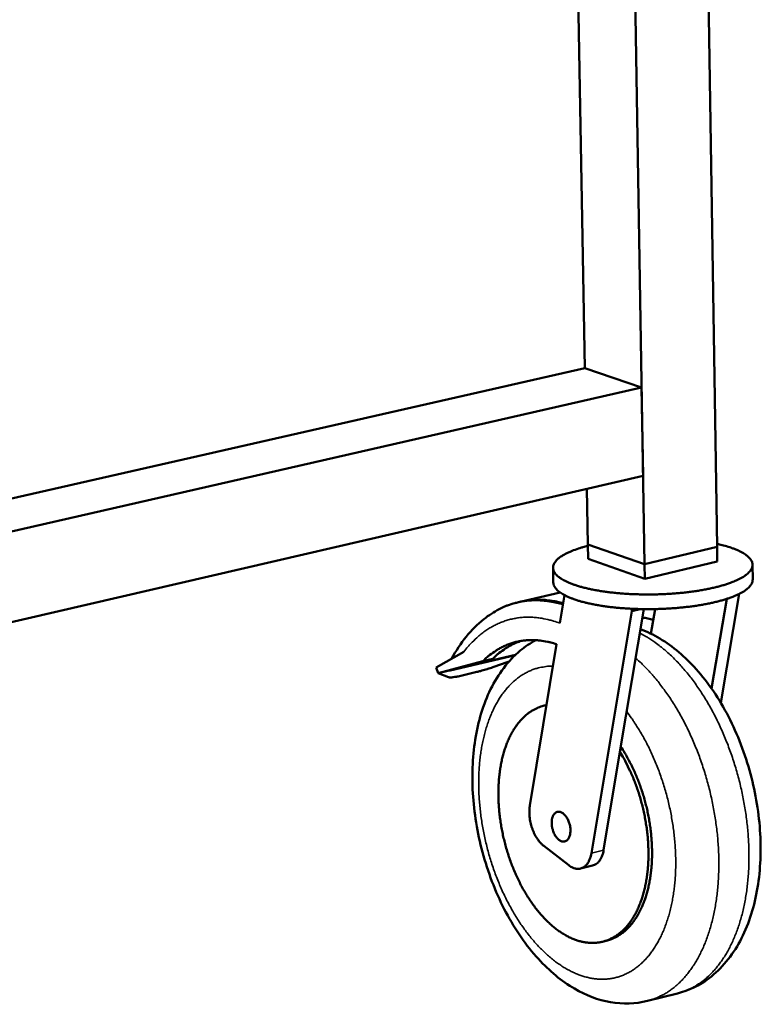
# Model space of a CAD drawing. Units: millimetres. Extents: x 131 to 14347, y 200 to 8200.
# Drawn here: x 7198 to 7402, y 7190 to 7462 of the extents above; entities that cross this region are included whole.
import ezdxf

# ---------------------------------------------------------------- set-up
doc = ezdxf.new("R2010")
doc.units = ezdxf.units.MM
doc.header["$LTSCALE"] = 40
doc.layers.add('Visible (ISO)', color=7, linetype='Continuous', lineweight=50)
doc.layers.add('Visible Narrow (ISO)', color=7, linetype='Continuous', lineweight=35)

msp = doc.modelspace()

# ---------------------------------------------------------------- linework, layer by layer
at = {"layer": 'Visible (ISO)'}
for p, q in [((7353.86, 7365.52), (7349.3, 7628.01)), ((7370.31, 7311.63), (7365.13, 7623.37)), ((7390.29, 7316.32), (7385.68, 7610.88)), ((7070.09, 7301.04), (7353.86, 7365.52)), ((7353.86, 7365.52), (7369.5, 7360.21)), ((7070.38, 7291.89), (7369.5, 7360.21)), ((7369.5, 7360.21), (7369.91, 7335.89)), ((7071.16, 7266.7), (7369.91, 7335.89)), ((7354.7, 7317.05), (7354.44, 7332.31)), ((7354.7, 7317.05), (7370.31, 7311.63)), ((7354.7, 7317.05), (7370.31, 7311.63)), ((7354.7, 7317.05), (7354.77, 7313.03)), ((7370.31, 7311.63), (7390.29, 7316.32)), ((7370.31, 7311.63), (7390.29, 7316.32)), ((7390.29, 7316.32), (7390.35, 7312.29)), ((7370.38, 7307.59), (7354.77, 7313.03)), ((7370.31, 7311.63), (7370.38, 7307.59)), ((7390.35, 7312.29), (7370.38, 7307.59)), ((7345.12, 7310.59), (7345.19, 7306.57)), ((7400.03, 7311.43), (7400.09, 7307.41)), ((7347.04, 7303.82), (7336.05, 7301.24)), ((7347, 7295.33), (7348.27, 7303.07)), ((7388.77, 7277.32), (7392.93, 7302.04)), ((7396.35, 7303.4), (7391.29, 7273.42)), ((7366.8, 7298.69), (7355.71, 7232.04)), ((7370.09, 7299.21), (7363.54, 7259.9)), ((7366.78, 7299.31), (7366.8, 7298.69)), ((7369.1, 7299.23), (7366.8, 7298.69)), ((7373.19, 7299.23), (7372.06, 7292.44)), ((7312.96, 7283.11), (7320.55, 7287.45)), ((7338.73, 7245.13), (7346.05, 7289.56)), ((7313.5, 7281.55), (7325.83, 7284.92)), ((7328.5, 7285.55), (7316.16, 7282.18)), ((7334.74, 7286.58), (7316.82, 7282.33)), ((7334.82, 7286.66), (7318.39, 7282.76)), ((7325.83, 7284.92), (7328.5, 7285.55)), ((7333.05, 7284.83), (7330.12, 7283.75)), ((7313.5, 7281.55), (7312.96, 7283.11)), ((7313.5, 7281.55), (7316.16, 7282.18)), ((7316.82, 7282.33), (7316.16, 7282.18)), ((7316.82, 7282.33), (7318.39, 7282.76)), ((7316.84, 7282.36), (7316.82, 7282.33)), ((7318.39, 7282.76), (7318.4, 7282.79)), ((7324.17, 7281.92), (7319.72, 7280.86)), ((7316.3, 7280.47), (7313.5, 7281.55)), ((7342.76, 7272.67), (7343.28, 7272.79)), ((7363.54, 7259.9), (7359.03, 7232.85)), ((7349.48, 7228.68), (7342.54, 7234.03)), ((7352.69, 7227.78), (7356.02, 7228.6)), ((7358.78, 7207.65), (7359.78, 7207.9)), ((7379.36, 7193.4), (7371.09, 7191.32))]:
    msp.add_line(p, q, dxfattribs=at)
at = {"layer": 'Visible (ISO)', "flags": 128}
for points in [[(7354.71, 7316.66, 0.007999), (7353.3, 7316.28, 0.014269), (7352.52, 7316.04, 0.000979), (7350.79, 7315.43, 0.0078), (7350.58, 7315.35, 0.01116), (7349.79, 7315.03, 0.009735), (7348.9, 7314.62, 0.014833), (7348.25, 7314.27, 0.01271), (7347.51, 7313.83, 0.020554), (7347, 7313.48, 0.017564), (7346.43, 7313.02, 0.02928), (7346.05, 7312.65, 0.025886), (7345.66, 7312.18, 0.040804), (7345.42, 7311.78, 0.038623), (7345.23, 7311.32, 0.049896), (7345.13, 7310.9, 0.049491), (7345.13, 7310.46, 0.047086), (7345.2, 7310.02, 0.047882), (7345.36, 7309.61, 0.03431), (7345.63, 7309.16, 0.037016), (7345.93, 7308.77, 0.022789), (7346.39, 7308.32, 0.026151), (7346.82, 7307.97, 0.015767), (7347.47, 7307.53, 0.018463), (7348.04, 7307.19, 0.011634), (7348.84, 7306.78, 0.013495), (7349.55, 7306.47, 0.00905), (7350.5, 7306.09, 0.010295), (7351.35, 7305.8, 0.007344), (7352.43, 7305.46, 0.008185), (7353.41, 7305.19, 0.006178), (7354.6, 7304.9, 0.006756), (7355.7, 7304.66, 0.005363), (7357, 7304.41, 0.005766), (7358.21, 7304.2, 0.004791), (7359.59, 7304, 0.005072), (7360.89, 7303.83, 0.004392), (7362.33, 7303.67, 0.004586), (7363.72, 7303.55, 0.004127), (7365.21, 7303.44, 0.004254), (7366.65, 7303.36, 0.003969), (7368.17, 7303.3, 0.004041), (7369.66, 7303.26, 0.003905), (7371.19, 7303.25, 0.003928), (7372.71, 7303.26, 0.003928), (7374.23, 7303.29, 0.003905), (7375.75, 7303.35, 0.004041), (7377.24, 7303.44, 0.00397), (7378.75, 7303.54, 0.004255), (7380.2, 7303.67, 0.004128), (7381.68, 7303.82, 0.004588), (7383.06, 7303.99, 0.004394), (7384.5, 7304.19, 0.005075), (7385.79, 7304.4, 0.004793), (7387.16, 7304.65, 0.005769), (7388.36, 7304.89, 0.005367), (7389.65, 7305.18, 0.00676), (7390.74, 7305.45, 0.006182), (7391.93, 7305.78, 0.00819), (7392.89, 7306.08, 0.007349), (7393.96, 7306.45, 0.010302), (7394.8, 7306.77, 0.009057), (7395.74, 7307.17, 0.013504), (7396.44, 7307.51, 0.011643), (7397.23, 7307.94, 0.018474), (7397.79, 7308.3, 0.015779), (7398.41, 7308.75, 0.02616), (7398.84, 7309.12, 0.022802), (7399.28, 7309.59, 0.037014), (7399.57, 7309.98, 0.034313), (7399.82, 7310.44, 0.047852), (7399.97, 7310.85, 0.047057), (7400.03, 7311.3, 0.049439), (7400.01, 7311.73, 0.049847), (7399.9, 7312.15, 0.038587), (7399.7, 7312.6, 0.040768), (7399.44, 7312.99, 0.025874), (7399.04, 7313.45, 0.029264), (7398.65, 7313.81, 0.017563), (7398.07, 7314.25, 0.020549), (7397.55, 7314.59, 0.012712), (7396.8, 7315.01, 0.014832), (7396.14, 7315.33, 0.009737), (7395.24, 7315.71, 0.011161), (7394.44, 7316.02, 0.007802), (7394.22, 7316.09, 0.000979), (7392.48, 7316.64, 0.014272), (7391.69, 7316.86, 0.008001), (7390.27, 7317.2)], [(7400.09, 7307.41, -0.039464), (7400.04, 7306.88, -0.065753), (7399.95, 7306.57, -0.018069), (7399.65, 7305.99, -0.038358), (7399.48, 7305.73, -0.024318), (7399.09, 7305.28, -0.027591), (7398.7, 7304.91, -0.016788), (7398.13, 7304.46, -0.019568), (7397.62, 7304.11, -0.012305), (7396.89, 7303.69, -0.014273), (7396.24, 7303.35, -0.009504), (7395.37, 7302.95, -0.010836), (7394.59, 7302.63, -0.007659), (7393.58, 7302.26, -0.008562), (7392.68, 7301.96, -0.006397), (7391.56, 7301.62, -0.00702), (7390.53, 7301.34, -0.005514), (7389.31, 7301.05, -0.00595), (7388.18, 7300.8, -0.004887), (7386.87, 7300.54, -0.005195), (7385.64, 7300.32, -0.004445), (7384.26, 7300.11, -0.00466), (7382.94, 7299.93, -0.00414), (7381.51, 7299.76, -0.004286), (7380.13, 7299.62, -0.003945), (7378.66, 7299.49, -0.004035), (7377.23, 7299.39, -0.003841), (7375.74, 7299.31, -0.003885), (7374.27, 7299.25, -0.003822), (7372.78, 7299.22, -0.003822), (7371.29, 7299.21, -0.003884), (7369.82, 7299.22, -0.00384), (7368.33, 7299.25, -0.004033), (7366.9, 7299.31, -0.003943), (7365.43, 7299.39, -0.004283), (7364.04, 7299.49, -0.004137), (7362.6, 7299.61, -0.004656), (7361.28, 7299.75, -0.004441), (7359.89, 7299.93, -0.005189), (7358.65, 7300.1, -0.004882), (7357.34, 7300.32, -0.005942), (7356.19, 7300.54, -0.005506), (7354.96, 7300.79, -0.007009), (7353.93, 7301.04, -0.006387), (7352.8, 7301.34, -0.008547), (7351.88, 7301.61, -0.007646), (7350.86, 7301.95, -0.010813), (7350.07, 7302.25, -0.009485), (7349.18, 7302.62, -0.014241), (7348.52, 7302.94, -0.012276), (7347.78, 7303.35, -0.019523), (7347.25, 7303.68, -0.016744), (7346.67, 7304.11, -0.027531), (7346.27, 7304.46, -0.024253), (7345.86, 7304.91, -0.038302), (7345.68, 7305.16, -0.018039), (7345.37, 7305.73, -0.065716), (7345.26, 7306.03, -0.039417), (7345.19, 7306.57)], [(7330.31, 7299.2, -0.014481), (7331.78, 7299.91, -0.025865), (7332.62, 7300.24, -0.002975), (7334.61, 7300.88, -0.014545), (7335.02, 7300.99, -0.014584), (7336.25, 7301.27, -0.014623), (7337.49, 7301.47, -0.014287), (7338.76, 7301.6, -0.014437), (7340.02, 7301.66, -0.013767), (7341.32, 7301.64, -0.014012), (7342.59, 7301.56, -0.01308), (7343.01, 7301.51, -0.002436), (7345.21, 7301.17, -0.023254), (7346.17, 7300.97, -0.013038), (7347.85, 7300.5)], [(7347.9, 7300.83, 0.012521), (7346.3, 7301.25, 0.022445), (7345.4, 7301.42, 0.002257), (7343.29, 7301.7, 0.012559), (7342.91, 7301.74, 0.013377), (7341.7, 7301.81, 0.013161), (7340.46, 7301.81, 0.013746), (7340.07, 7301.79, 0.002685), (7338.06, 7301.61, 0.024839), (7337.22, 7301.49, 0.013704), (7335.71, 7301.16)], [(7369.71, 7296.9, -0.008461), (7370.45, 7296.77, -0.008461), (7371.19, 7296.61, -0.008642), (7371.95, 7296.42, -0.008642), (7372.69, 7296.21)], [(7325.83, 7284.92, -0.01477), (7327.01, 7286.03, -0.025994), (7327.73, 7286.6, -0.003088), (7329.39, 7287.77, -0.014836), (7329.74, 7288, -0.015965), (7330.77, 7288.59, -0.01567), (7331.86, 7289.12, -0.016396), (7332.94, 7289.56, -0.016242), (7334.07, 7289.94, -0.016464), (7335.2, 7290.24, -0.01647), (7336.36, 7290.47, -0.016158), (7337.54, 7290.62, -0.016321), (7338.71, 7290.69, -0.015521), (7339.93, 7290.69, -0.01582), (7341.12, 7290.62, -0.014644), (7341.54, 7290.57, -0.003008), (7343.57, 7290.24, -0.025666), (7344.48, 7290.04, -0.014582), (7346.05, 7289.56)], [(7336.44, 7290.48, 0.015345), (7335.06, 7289.99, 0.027613), (7334.31, 7289.65, 0.003314), (7332.63, 7288.76, 0.015387), (7332.27, 7288.55, 0.01431), (7331.94, 7288.33, 0.002888), (7330.33, 7287.18, 0.025186), (7329.64, 7286.63, 0.014252), (7328.5, 7285.55)], [(7330.12, 7283.75, -0.003373), (7329.1, 7283.38, -0.006538), (7328.58, 7283.2, -0.000184), (7327.12, 7282.73, -0.003294), (7327.03, 7282.71, -0.003793), (7326.95, 7282.68, -0.000243), (7325.55, 7282.27, -0.00786), (7325.1, 7282.15, -0.003873), (7324.17, 7281.92)], [(7319.72, 7280.86, -0.007872), (7318.97, 7280.69, -0.013274), (7318.51, 7280.6, -0.001023), (7317.65, 7280.47, -0.006534), (7317.52, 7280.45, -0.017133), (7317.31, 7280.43, -0.006588), (7316.77, 7280.4, -0.044282), (7316.62, 7280.41, -0.019666), (7316.3, 7280.47)], [(7343.28, 7272.78, 0.020801), (7342.08, 7272.5, 0.036058), (7341.41, 7272.26, 0.005808), (7340.01, 7271.62, 0.020912), (7339.63, 7271.42, 0.019204), (7338.77, 7270.87, 0.019807), (7337.97, 7270.28, 0.017509), (7337.15, 7269.57, 0.018249), (7336.42, 7268.84, 0.015727), (7335.68, 7267.98, 0.01651), (7335.02, 7267.12, 0.014045), (7334.35, 7266.13, 0.014797), (7333.77, 7265.14, 0.012556), (7333.19, 7264.02, 0.013235), (7332.69, 7262.92, 0.011289), (7332.2, 7261.68, 0.011877), (7331.78, 7260.48, 0.010239), (7331.39, 7259.13, 0.010733), (7331.06, 7257.84, 0.009386), (7330.76, 7256.4, 0.009791), (7330.53, 7255.02, 0.008705), (7330.34, 7253.52, 0.00903), (7330.2, 7252.07, 0.008173), (7330.11, 7250.51, 0.008426), (7330.06, 7248.99, 0.00777), (7330.07, 7247.39, 0.007961), (7330.13, 7245.84, 0.007481), (7330.24, 7244.21, 0.007616), (7330.4, 7242.62, 0.007295), (7330.61, 7240.99, 0.007378), (7330.86, 7239.39, 0.007206), (7331.17, 7237.76, 0.00724), (7331.52, 7236.16, 0.007208), (7331.92, 7234.56, 0.007196), (7332.37, 7232.97, 0.007304), (7332.85, 7231.41, 0.007243), (7333.39, 7229.85, 0.007495), (7333.96, 7228.34, 0.007385), (7334.58, 7226.83, 0.00779), (7335.23, 7225.38, 0.007625), (7335.93, 7223.93, 0.008199), (7336.65, 7222.57, 0.007975), (7337.42, 7221.2, 0.008737), (7338.2, 7219.93, 0.008446), (7339.05, 7218.65, 0.009424), (7339.88, 7217.49, 0.009057), (7340.78, 7216.31, 0.010281), (7341.66, 7215.26, 0.009829), (7342.62, 7214.2, 0.01133), (7343.53, 7213.27, 0.010786), (7344.53, 7212.34, 0.01259), (7345.47, 7211.54, 0.011952), (7346.5, 7210.75, 0.014063), (7347.47, 7210.09, 0.013341), (7348.52, 7209.45, 0.015717), (7349.5, 7208.93, 0.014942), (7350.56, 7208.45, 0.017464), (7351.54, 7208.08, 0.016694), (7352.6, 7207.76, 0.019134), (7353.58, 7207.54, 0.018457), (7354.62, 7207.38, 0.020479), (7355.6, 7207.31, 0.019993), (7356.61, 7207.33, 0.021225), (7357.57, 7207.42, 0.021013), (7358.53, 7207.59, 0.021185), (7359.48, 7207.84, 0.021286), (7360.39, 7208.18, 0.020359), (7361.29, 7208.59, 0.02075), (7362.15, 7209.07, 0.018939), (7363.01, 7209.65, 0.01955), (7363.79, 7210.28, 0.017214), (7364.6, 7211.01, 0.017947), (7365.31, 7211.77, 0.015441), (7366.05, 7212.66, 0.016204), (7366.69, 7213.55, 0.013789), (7367.35, 7214.58, 0.014515), (7367.91, 7215.59, 0.012339), (7368.48, 7216.74, 0.012989), (7368.96, 7217.87, 0.011112), (7369.44, 7219.14, 0.011672), (7369.84, 7220.37, 0.010101), (7370.21, 7221.74, 0.010568), (7370.52, 7223.06, 0.009282), (7370.8, 7224.52, 0.009663), (7371.01, 7225.93, 0.008631), (7371.18, 7227.45, 0.008935), (7371.3, 7228.93, 0.008126), (7371.37, 7230.51, 0.008361), (7371.39, 7232.05, 0.007748), (7371.35, 7233.67, 0.007923), (7371.27, 7235.25, 0.007483), (7371.13, 7236.89, 0.007603), (7370.95, 7238.49, 0.00732), (7370.71, 7240.14, 0.00739), (7370.43, 7241.76, 0.007254), (7370.1, 7243.39, 0.007276), (7369.72, 7245, 0.007282), (7369.29, 7246.61, 0.007256), (7368.82, 7248.2, 0.007404), (7368.3, 7249.76, 0.00733), (7367.74, 7251.32, 0.007626), (7367.14, 7252.82, 0.007502), (7366.49, 7254.33, 0.007956), (7366.34, 7254.64, 0.000965), (7365.09, 7257.2, 0.015218), (7364.58, 7258.14, 0.007985), (7363.54, 7259.9)], [(7359.78, 7207.9, 0.019942), (7360.93, 7208.24, 0.034853), (7361.57, 7208.5, 0.005393), (7362.91, 7209.19, 0.020028), (7363.26, 7209.4, 0.018274), (7364.09, 7209.97, 0.018863), (7364.86, 7210.58, 0.01665), (7365.63, 7211.3, 0.017346), (7366.33, 7212.04, 0.014987), (7367.04, 7212.9, 0.015709), (7367.66, 7213.76, 0.013433), (7368.3, 7214.75, 0.01412), (7368.85, 7215.73, 0.01206), (7369.41, 7216.84, 0.012678), (7369.88, 7217.92, 0.01089), (7370.35, 7219.14, 0.011425), (7370.75, 7220.33, 0.009917), (7371.12, 7221.64, 0.010367), (7371.43, 7222.92, 0.009121), (7371.72, 7224.32, 0.009492), (7371.94, 7225.67, 0.008483), (7372.12, 7227.14, 0.008782), (7372.26, 7228.56, 0.007981), (7372.34, 7230.08, 0.008215), (7372.38, 7231.56, 0.007598), (7372.37, 7233.12, 0.007776), (7372.32, 7234.65, 0.007321), (7372.21, 7236.23, 0.007448), (7372.06, 7237.78, 0.00714), (7371.86, 7239.38, 0.00722), (7371.62, 7240.95, 0.007048), (7371.33, 7242.53, 0.007084), (7370.99, 7244.1, 0.007043), (7370.61, 7245.67, 0.007035), (7370.18, 7247.22, 0.007123), (7369.72, 7248.76, 0.007071), (7369.2, 7250.28, 0.007291), (7368.66, 7251.77, 0.007195), (7368.06, 7253.25, 0.007554), (7367.44, 7254.67, 0.007409), (7366.77, 7256.1, 0.007921), (7366.62, 7256.39, 0.000956), (7365.34, 7258.8, 0.015172), (7364.83, 7259.68, 0.007949), (7363.78, 7261.33)], [(7342.54, 7234.03, -0.019576), (7341.91, 7234.58, -0.035628), (7341.59, 7234.92, -0.005409), (7340.9, 7235.8, -0.019236), (7340.72, 7236.06, -0.015656), (7340.31, 7236.74, -0.016595), (7339.96, 7237.4, -0.014519), (7339.63, 7238.14, -0.015011), (7339.35, 7238.88, -0.01416), (7339.11, 7239.67, -0.014261), (7338.91, 7240.46, -0.014515), (7338.76, 7241.25, -0.014237), (7338.65, 7242.07, -0.015632), (7338.63, 7242.37, -0.003643), (7338.59, 7243.64, -0.028974), (7338.61, 7244.17, -0.015848), (7338.73, 7245.13)], [(7344.75, 7240.25, -0.027876), (7344.76, 7240.88, -0.042517), (7344.82, 7241.29, -0.010261), (7345, 7241.95, -0.027575), (7345.08, 7242.19, -0.041209), (7345.26, 7242.54, -0.038429), (7345.51, 7242.87, -0.054083), (7345.77, 7243.11, -0.053395), (7346.08, 7243.3, -0.059854), (7346.4, 7243.4, -0.059846), (7346.73, 7243.42, -0.050133), (7347.09, 7243.37, -0.051277), (7347.43, 7243.24, -0.035398), (7347.81, 7243.02, -0.03844), (7348.12, 7242.77, -0.025946), (7348.48, 7242.41, -0.028855), (7348.76, 7242.05, -0.021364), (7349.05, 7241.57, -0.023155), (7349.28, 7241.12, -0.019627), (7349.5, 7240.58, -0.020288), (7349.67, 7240.05, -0.019894), (7349.79, 7239.5, -0.019514), (7349.88, 7238.94, -0.022153), (7349.91, 7238.41, -0.020676), (7349.89, 7237.85, -0.026994), (7349.84, 7237.38, -0.024351), (7349.72, 7236.87, -0.035464), (7349.58, 7236.47, -0.032264), (7349.37, 7236.07, -0.047779), (7349.15, 7235.77, -0.046016), (7348.87, 7235.51, -0.058731), (7348.58, 7235.34, -0.05867), (7348.26, 7235.24, -0.056608), (7347.91, 7235.21, -0.056889), (7347.57, 7235.26, -0.042335), (7347.2, 7235.4, -0.044639), (7346.87, 7235.59, -0.029856), (7346.5, 7235.89, -0.033071), (7346.2, 7236.2, -0.02317), (7345.87, 7236.62, -0.025554), (7345.62, 7237.03, -0.020195), (7345.36, 7237.54, -0.021405), (7345.16, 7238.04, -0.019507), (7345.08, 7238.28, -0.005727), (7344.86, 7239.14, -0.034656), (7344.79, 7239.54, -0.020006), (7344.75, 7240.25)], [(7355.71, 7232.04, -0.023661), (7355.54, 7231.2, -0.037587), (7355.38, 7230.7, -0.007483), (7355, 7229.83, -0.02361), (7354.86, 7229.56, -0.032101), (7354.57, 7229.11, -0.029951), (7354.19, 7228.67, -0.038817), (7353.82, 7228.33, -0.037435), (7353.38, 7228.05, -0.042713), (7352.94, 7227.86, -0.042446), (7352.47, 7227.74, -0.040593), (7351.98, 7227.7, -0.041432), (7351.49, 7227.74, -0.033784), (7351.2, 7227.81, -0.013024), (7350.48, 7228.06, -0.04923), (7350.05, 7228.27, -0.032778), (7349.48, 7228.68)], [(7359.03, 7232.85, -0.022281), (7358.88, 7232.05, -0.035845), (7358.72, 7231.57, -0.006708), (7358.37, 7230.72, -0.022197), (7358.25, 7230.47, -0.029813), (7357.97, 7230.03, -0.027738), (7357.62, 7229.59, -0.035997), (7357.41, 7229.38, -0.015673), (7356.87, 7228.96, -0.059123), (7356.56, 7228.78, -0.03625), (7356.02, 7228.6)]]:
    msp.add_lwpolyline(points, format="xyb", dxfattribs=at)
at = {"layer": 'Visible (ISO)'}
for points, knots in [([(7317.19, 7285.53), (7319.57, 7289.95), (7322.59, 7293.71), (7327.43, 7297.52), (7328.84, 7298.44), (7330.31, 7299.2)], [0.107029, 0.107029, 0.107029, 0.107029, 2.460785, 2.460785, 3.354833, 3.354833, 3.354833, 3.354833]), ([(7369.17, 7293.69), (7371, 7293.01), (7372.79, 7292.14), (7378.1, 7288.98), (7381.48, 7286.1), (7387.86, 7278.96), (7390.89, 7274.49), (7395.93, 7264.74), (7398.01, 7259.34), (7400.94, 7248.43), (7401.85, 7242.8), (7402.46, 7231.92), (7402.16, 7226.55), (7400.35, 7216.59), (7398.79, 7211.89), (7394.43, 7203.74), (7391.53, 7200.18), (7385.46, 7195.63), (7382.48, 7194.18), (7379.36, 7193.4)], [2.363282, 2.363282, 2.363282, 2.363282, 3.260998, 3.260998, 5.119442, 5.119442, 7.156186, 7.156186, 9.195568, 9.195568, 11.194419, 11.194419, 13.188884, 13.188884, 15.21754, 15.21754, 17.265585, 17.265585, 18.804302, 18.804302, 18.804302, 18.804302]), ([(7371.09, 7191.32), (7367.8, 7190.5), (7364.3, 7190.4), (7357.51, 7191.6), (7354.16, 7192.89), (7347.47, 7196.78), (7344.11, 7199.58), (7337.73, 7206.56), (7334.7, 7210.95), (7329.62, 7220.52), (7327.51, 7225.84), (7324.48, 7236.6), (7323.49, 7242.17), (7322.72, 7252.95), (7322.91, 7258.3), (7324.49, 7268.28), (7325.91, 7273.02), (7330, 7281.33), (7332.75, 7285.01), (7337.43, 7288.89), (7338.88, 7289.86), (7340.42, 7290.67)], [0, 0, 0, 0, 1.623024, 1.623024, 3.25566, 3.25566, 5.110185, 5.110185, 7.146205, 7.146205, 9.184495, 9.184495, 11.179631, 11.179631, 13.167741, 13.167741, 15.188846, 15.188846, 17.240375, 17.240375, 18.060921, 18.060921, 18.060921, 18.060921])]:
    msp.add_open_spline(points, degree=3, knots=knots, dxfattribs=at)
at = {"layer": 'Visible Narrow (ISO)'}
msp.add_line((7359.03, 7232.85), (7355.71, 7232.04), dxfattribs=at)
at = {"layer": 'Visible Narrow (ISO)', "flags": 128}
for points in [[(7320.55, 7287.45, -0.013092), (7321.72, 7288.91, -0.023235), (7322.43, 7289.69, -0.002465), (7324.13, 7291.35, -0.013123), (7324.46, 7291.65, -0.014527), (7325.5, 7292.5, -0.014109), (7326.61, 7293.32, -0.01532), (7327.72, 7294.03, -0.014985), (7328.89, 7294.68, -0.015874), (7330.05, 7295.25, -0.015658), (7331.27, 7295.74, -0.016113), (7332.49, 7296.15, -0.016041), (7333.74, 7296.48, -0.016), (7335.01, 7296.73, -0.016079), (7336.29, 7296.9, -0.01555), (7337.61, 7296.99, -0.01577), (7338.91, 7296.99, -0.014827), (7340.26, 7296.91, -0.015159), (7341.57, 7296.76, -0.01392), (7342.02, 7296.68, -0.00274), (7344.27, 7296.2, -0.024517), (7345.27, 7295.94, -0.013872), (7347, 7295.33)], [(7368.99, 7292.6, -0.010797), (7370.66, 7291.71, -0.020362), (7371.51, 7291.18, -0.00172), (7373.66, 7289.7, -0.010766), (7374, 7289.46, -0.009488), (7375.27, 7288.46, -0.009879), (7376.45, 7287.46, -0.008752), (7377.69, 7286.32, -0.009095), (7378.84, 7285.19, -0.008118), (7380.04, 7283.93, -0.008415), (7381.15, 7282.67, -0.00758), (7382.31, 7281.28, -0.007834), (7383.38, 7279.91, -0.007129), (7384.48, 7278.41, -0.007342), (7385.5, 7276.92, -0.006754), (7386.54, 7275.32, -0.006931), (7387.51, 7273.74, -0.00645), (7388.49, 7272.04, -0.006593), (7389.4, 7270.37, -0.006207), (7390.3, 7268.59, -0.006321), (7391.14, 7266.83, -0.006022), (7391.96, 7264.99, -0.006108), (7392.73, 7263.15, -0.005889), (7393.47, 7261.25, -0.005949), (7394.16, 7259.36, -0.005806), (7394.81, 7257.41, -0.005842), (7395.42, 7255.47, -0.00577), (7395.98, 7253.49, -0.005782), (7396.5, 7251.51, -0.005781), (7396.97, 7249.51, -0.00577), (7397.4, 7247.5, -0.005838), (7397.78, 7245.5, -0.005804), (7398.11, 7243.47, -0.005944), (7398.39, 7241.47, -0.005885), (7398.62, 7239.45, -0.0061), (7398.8, 7237.47, -0.006016), (7398.94, 7235.45, -0.006311), (7399.02, 7233.5, -0.006199), (7399.06, 7231.51, -0.006581), (7399.04, 7229.6, -0.006439), (7398.98, 7227.65, -0.006916), (7398.86, 7225.79, -0.006741), (7398.7, 7223.89, -0.007323), (7398.49, 7222.1, -0.007112), (7398.22, 7220.26, -0.007812), (7397.91, 7218.54, -0.007561), (7397.55, 7216.77, -0.00839), (7397.15, 7215.13, -0.008095), (7396.68, 7213.45, -0.009065), (7396.2, 7211.91, -0.008724), (7395.64, 7210.32, -0.009844), (7395.06, 7208.88, -0.009456), (7394.41, 7207.41, -0.010727), (7393.76, 7206.07, -0.010294), (7393.02, 7204.72, -0.011706), (7392.28, 7203.5, -0.011237), (7391.46, 7202.27, -0.012756), (7390.65, 7201.17, -0.012268), (7389.76, 7200.08, -0.013833), (7388.88, 7199.11, -0.013351), (7387.91, 7198.16, -0.014865), (7386.96, 7197.32, -0.014426), (7385.93, 7196.52, -0.015757), (7384.92, 7195.83, -0.015403), (7383.84, 7195.18, -0.016402), (7383.44, 7194.97, -0.003734), (7381.64, 7194.13, -0.029154), (7380.84, 7193.82, -0.016342), (7379.36, 7193.4)], [(7371.09, 7191.32, 0.016431), (7372.57, 7191.75, 0.029297), (7373.38, 7192.06, 0.003772), (7375.18, 7192.91, 0.016492), (7375.59, 7193.11, 0.015475), (7376.67, 7193.77, 0.015834), (7377.68, 7194.47, 0.014482), (7378.71, 7195.27, 0.014928), (7379.66, 7196.11, 0.013392), (7380.63, 7197.07, 0.01388), (7381.51, 7198.05, 0.012296), (7382.41, 7199.15, 0.01279), (7383.22, 7200.25, 0.011255), (7384.04, 7201.49, 0.011728), (7384.78, 7202.72, 0.010305), (7385.52, 7204.09, 0.010741), (7386.17, 7205.43, 0.009461), (7386.82, 7206.92, 0.009851), (7387.39, 7208.37, 0.008726), (7387.95, 7209.96, 0.009068), (7388.43, 7211.52, 0.008094), (7388.9, 7213.21, 0.00839), (7389.29, 7214.86, 0.007559), (7389.66, 7216.64, 0.007811), (7389.95, 7218.37, 0.007111), (7390.22, 7220.22, 0.007322), (7390.42, 7222.03, 0.00674), (7390.59, 7223.94, 0.006914), (7390.69, 7225.81, 0.006439), (7390.75, 7227.78, 0.00658), (7390.76, 7229.7, 0.006201), (7390.72, 7231.7, 0.006312), (7390.63, 7233.67, 0.00602), (7390.49, 7235.69, 0.006103), (7390.3, 7237.68, 0.005891), (7390.05, 7239.72, 0.005949), (7389.76, 7241.73, 0.005813), (7389.42, 7243.76, 0.005846), (7389.04, 7245.78, 0.005782), (7388.6, 7247.79, 0.005791), (7388.12, 7249.8, 0.005798), (7387.59, 7251.79, 0.005784), (7387.02, 7253.78, 0.005862), (7386.4, 7255.73, 0.005824), (7385.74, 7257.68, 0.005975), (7385.04, 7259.58, 0.005912), (7384.28, 7261.48, 0.006139), (7383.51, 7263.32, 0.006051), (7382.67, 7265.17, 0.006359), (7381.82, 7266.93, 0.006243), (7380.91, 7268.7, 0.00664), (7379.99, 7270.38, 0.006493), (7379.01, 7272.08, 0.006988), (7378.03, 7273.66, 0.006807), (7376.98, 7275.26, 0.007411), (7375.94, 7276.74, 0.007192), (7374.83, 7278.23, 0.007917), (7373.75, 7279.6, 0.007657), (7372.59, 7280.98, 0.008515), (7372.32, 7281.27, 0.001097), (7370.25, 7283.49, 0.016329), (7369.45, 7284.29, 0.008541), (7367.85, 7285.74)], [(7365.39, 7270.98, -0.00764), (7366.71, 7269.2, -0.014642), (7367.36, 7268.24, -0.000885), (7369.03, 7265.61, -0.007617), (7369.22, 7265.3, -0.007037), (7370.12, 7263.73, -0.007208), (7370.95, 7262.17, -0.006755), (7371.77, 7260.52, -0.006886), (7372.53, 7258.87, -0.006548), (7373.28, 7257.15, -0.006643), (7373.96, 7255.44, -0.006408), (7374.62, 7253.67, -0.00647), (7375.23, 7251.89, -0.006334), (7375.8, 7250.08, -0.006363), (7376.32, 7248.26, -0.006321), (7376.79, 7246.42, -0.00632), (7377.22, 7244.57, -0.00637), (7377.6, 7242.72, -0.006338), (7377.94, 7240.85, -0.006483), (7378.22, 7239, -0.006419), (7378.46, 7237.12, -0.006662), (7378.64, 7235.29, -0.006564), (7378.78, 7233.42, -0.006913), (7378.86, 7231.62, -0.006778), (7378.9, 7229.78, -0.007242), (7378.88, 7228.01, -0.007068), (7378.81, 7226.21, -0.00766), (7378.7, 7224.5, -0.007441), (7378.52, 7222.75, -0.008176), (7378.31, 7221.11, -0.007907), (7378.04, 7219.42, -0.008803), (7377.73, 7217.86, -0.00848), (7377.36, 7216.25, -0.009554), (7376.96, 7214.78, -0.009171), (7376.48, 7213.26, -0.010441), (7375.99, 7211.89, -0.009995), (7375.43, 7210.48, -0.011469), (7374.85, 7209.21, -0.010962), (7374.19, 7207.91, -0.012631), (7373.54, 7206.76, -0.012073), (7372.79, 7205.6, -0.013901), (7372.06, 7204.57, -0.013313), (7371.24, 7203.54, -0.015217), (7370.43, 7202.64, -0.014636), (7369.54, 7201.75, -0.016478), (7368.67, 7200.99, -0.015955), (7367.71, 7200.26, -0.017541), (7366.77, 7199.63, -0.017139), (7365.76, 7199.06, -0.018251), (7364.76, 7198.58, -0.018023), (7363.71, 7198.17, -0.018476), (7362.66, 7197.84, -0.01846), (7361.58, 7197.59, -0.01817), (7360.47, 7197.42, -0.01837), (7359.37, 7197.33, -0.017387), (7358.22, 7197.32, -0.017773), (7357.1, 7197.39, -0.016264), (7355.93, 7197.54, -0.016783), (7354.8, 7197.76, -0.014964), (7353.61, 7198.08, -0.015556), (7352.48, 7198.45, -0.013631), (7351.27, 7198.93, -0.014239), (7350.15, 7199.45, -0.012363), (7348.95, 7200.09, -0.012948), (7347.83, 7200.75, -0.011216), (7346.65, 7201.54, -0.011751), (7345.55, 7202.34, -0.01021), (7344.38, 7203.28, -0.010684), (7343.31, 7204.21, -0.009348), (7342.18, 7205.28, -0.009757), (7341.13, 7206.35, -0.008621), (7340.04, 7207.55, -0.008969), (7339.04, 7208.74, -0.008016), (7338, 7210.05, -0.008307), (7337.03, 7211.35, -0.007521), (7336.05, 7212.78, -0.007759), (7335.14, 7214.19, -0.007121), (7334.22, 7215.7, -0.007313), (7333.37, 7217.21, -0.006807), (7332.52, 7218.81, -0.006957), (7331.73, 7220.4, -0.006569), (7330.96, 7222.07, -0.006682), (7330.24, 7223.74, -0.006401), (7329.55, 7225.47, -0.006479), (7328.91, 7227.2, -0.006297), (7328.3, 7228.98, -0.006342), (7327.75, 7230.76, -0.006255), (7327.23, 7232.57, -0.006269), (7326.76, 7234.38, -0.006273), (7326.33, 7236.21, -0.006256), (7325.95, 7238.06, -0.006353), (7325.62, 7239.89, -0.006304), (7325.34, 7241.75, -0.006495), (7325.11, 7243.57, -0.006414), (7324.92, 7245.43, -0.006705), (7324.78, 7247.23, -0.006589), (7324.69, 7249.07, -0.006988), (7324.66, 7250.84, -0.006834), (7324.67, 7252.65, -0.007352), (7324.73, 7254.37, -0.007156), (7324.84, 7256.14, -0.007807), (7325, 7257.81, -0.007564), (7325.21, 7259.52, -0.008365), (7325.46, 7261.11, -0.008069), (7325.78, 7262.76, -0.009039), (7326.12, 7264.27, -0.008685), (7326.53, 7265.83, -0.009841), (7326.97, 7267.25, -0.009424), (7327.48, 7268.72, -0.010781), (7328, 7270.04, -0.0103), (7328.6, 7271.4, -0.011861), (7329.2, 7272.61, -0.01132), (7329.89, 7273.85, -0.01307), (7330.58, 7274.95, -0.012482), (7331.35, 7276.06, -0.014369), (7332.11, 7277.03, -0.01376), (7332.95, 7278.01, -0.015683), (7333.79, 7278.85, -0.015096), (7334.7, 7279.68, -0.016896), (7335.6, 7280.39, -0.016386), (7336.57, 7281.06, -0.017855), (7337.54, 7281.62, -0.017485), (7338.56, 7282.14, -0.018407), (7339.58, 7282.56, -0.018227), (7340.64, 7282.91, -0.018447), (7341.07, 7283.01, -0.004593), (7342.81, 7283.36, -0.031859), (7343.62, 7283.47, -0.018321), (7345.05, 7283.5)]]:
    msp.add_lwpolyline(points, format="xyb", dxfattribs=at)

doc.saveas('drawing.dxf')
